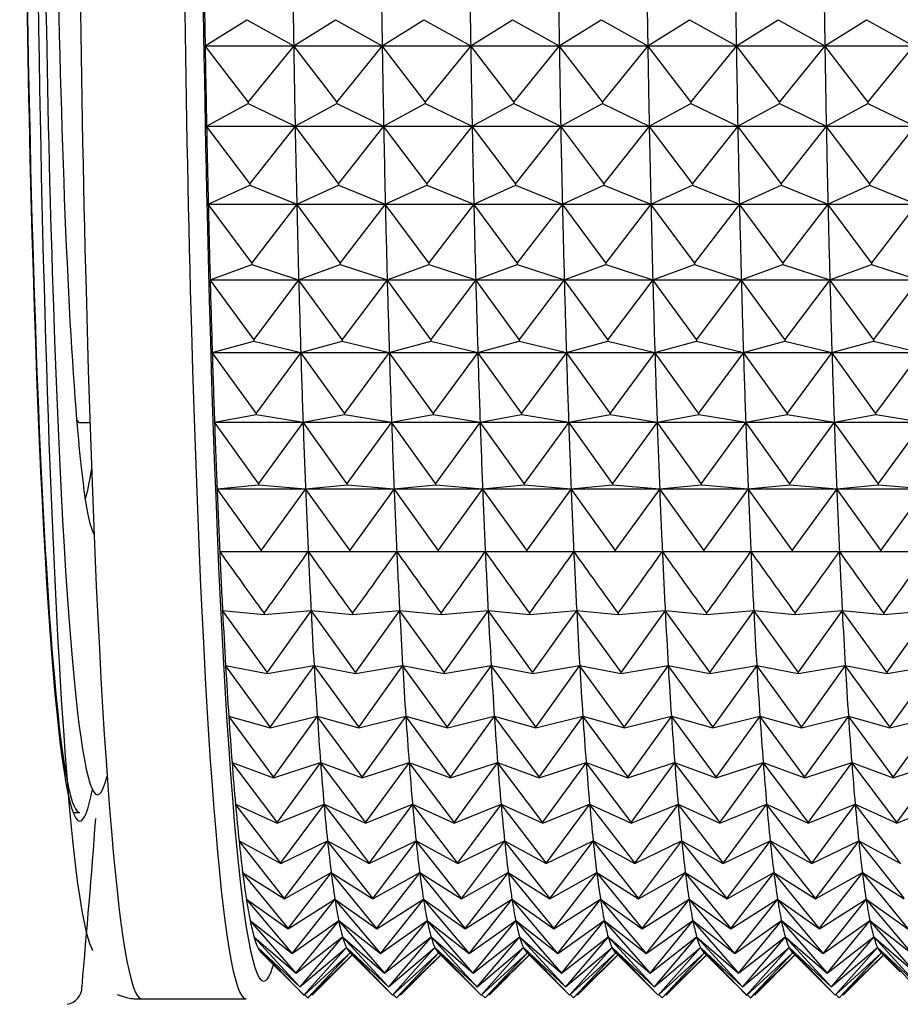
# Model space of a CAD drawing. Units: millimetres. Extents: x -21 to 1165, y -35 to 2024.
# Drawn here: x 806 to 816, y 935 to 946 of the extents above; entities that cross this region are included whole.
import ezdxf

# ---------------------------------------------------------------- set-up
doc = ezdxf.new("R2010")
doc.units = ezdxf.units.MM
for name, color, linetype in [('(2_2)\xa0407131038_', 7, 'Continuous'), ('(4_4)\xa0406507031_', 7, 'Continuous'), ('(5_5)\xa0406508031_', 7, 'Continuous'), ('(6_6)\xa0406510038_', 7, 'Continuous'), ('Default', 7, 'Continuous')]:
    doc.layers.add(name, color=color, linetype=linetype)

# ---------------------------------------------------------------- blocks, each defined once
blk = doc.blocks.new('SE1')
at = {"layer": '(2_2)\xa0407131038_', "color": 7, "linetype": 'Continuous'}
for centre, radius, start, end in [((623.945, 950.825), 183.359, 355.03806, 355.63326), ((806.417, 934.965), 0.199, 278.9861, 0.1267)]:
    blk.add_arc(centre, radius, start, end, dxfattribs=at)
for start_param, end_param in [(2.914975, 6.283185), (0, 0.226617)]:
    blk.add_ellipse((806.591, 950.834), major_axis=(0, -14), ratio=0.045363, start_param=start_param, end_param=end_param, dxfattribs=at)
at = {"layer": '(4_4)\xa0406507031_', "color": 7, "linetype": 'Continuous'}
blk.add_line((806.591, 941.334), (806.706, 941.334), dxfattribs=at)
for major_axis, start_param, end_param in [((0, 9.5), 3.057944, 3.141593), ((0, 10.45), 3.271897, 3.429129)]:
    blk.add_ellipse((806.591, 950.834), major_axis=major_axis, ratio=0.045363, start_param=start_param, end_param=end_param, dxfattribs=at)
at = {"layer": '(5_5)\xa0406508031_', "color": 7, "linetype": 'Continuous'}
blk.add_line((806.515, 936.934), (806.591, 936.934), dxfattribs=at)
for centre, major_axis, start_param, end_param in [((806.791, 950.834), (0, 13.7), 0, 3.317406), ((806.791, 950.834), (0, -10.8), 3.21853, 6.206248), ((806.591, 950.834), (0, -13.9), 4.712389, 6.283185)]:
    blk.add_ellipse(centre, major_axis=major_axis, ratio=0.045363, start_param=start_param, end_param=end_param, dxfattribs=at)
at = {"layer": '(6_6)\xa0406510038_', "color": 7, "linetype": 'Continuous'}
for p, q in [((808.006, 945.586), (808.477, 945.882)), ((808.477, 945.882), (809.005, 945.586)), ((809.005, 945.586), (809.476, 945.882)), ((809.476, 945.882), (810.004, 945.586)), ((810.004, 945.586), (810.475, 945.882)), ((810.475, 945.882), (811.003, 945.586)), ((811.003, 945.586), (811.474, 945.882)), ((811.474, 945.882), (812.002, 945.586)), ((812.002, 945.586), (812.473, 945.882)), ((812.473, 945.882), (813.001, 945.586)), ((813.001, 945.586), (813.472, 945.882)), ((813.472, 945.882), (814, 945.586)), ((814, 945.586), (814.471, 945.882)), ((814.471, 945.882), (814.999, 945.586)), ((814.999, 945.586), (815.47, 945.882)), ((815.47, 945.882), (815.998, 945.586)), ((808.492, 944.955), (808.006, 945.586)), ((808.006, 945.586), (809.005, 945.586)), ((809.005, 945.586), (808.492, 944.955)), ((809.491, 944.955), (809.005, 945.586)), ((809.005, 945.586), (810.004, 945.586)), ((810.004, 945.586), (809.491, 944.955)), ((810.49, 944.955), (810.004, 945.586)), ((810.004, 945.586), (811.003, 945.586)), ((811.003, 945.586), (810.49, 944.955)), ((811.489, 944.955), (811.003, 945.586)), ((811.003, 945.586), (812.002, 945.586)), ((812.002, 945.586), (811.489, 944.955)), ((812.488, 944.955), (812.002, 945.586)), ((812.002, 945.586), (813.001, 945.586)), ((813.001, 945.586), (812.488, 944.955)), ((813.487, 944.955), (813.001, 945.586)), ((813.001, 945.586), (814, 945.586)), ((814, 945.586), (813.487, 944.955)), ((814.486, 944.955), (814, 945.586)), ((814, 945.586), (814.999, 945.586)), ((814.999, 945.586), (814.486, 944.955)), ((815.485, 944.955), (814.999, 945.586)), ((814.999, 945.586), (815.998, 945.586)), ((815.998, 945.586), (815.485, 944.955)), ((808.022, 944.681), (808.492, 944.937)), ((808.492, 944.955), (808.492, 944.937)), ((808.492, 944.937), (809.021, 944.681)), ((809.021, 944.681), (809.491, 944.937)), ((809.491, 944.955), (809.491, 944.937)), ((809.491, 944.937), (810.02, 944.681)), ((810.02, 944.681), (810.49, 944.937)), ((810.49, 944.955), (810.49, 944.937)), ((810.49, 944.937), (811.019, 944.681)), ((811.019, 944.681), (811.489, 944.937)), ((811.489, 944.955), (811.489, 944.937)), ((811.489, 944.937), (812.018, 944.681)), ((812.018, 944.681), (812.488, 944.937)), ((812.488, 944.955), (812.488, 944.937)), ((812.488, 944.937), (813.017, 944.681)), ((813.017, 944.681), (813.487, 944.937)), ((813.487, 944.955), (813.487, 944.937)), ((813.487, 944.937), (814.016, 944.681)), ((814.016, 944.681), (814.486, 944.937)), ((814.486, 944.955), (814.486, 944.937)), ((814.486, 944.937), (815.015, 944.681)), ((815.015, 944.681), (815.485, 944.937)), ((815.485, 944.955), (815.485, 944.937)), ((815.485, 944.937), (816.014, 944.681)), ((808.51, 944.033), (808.022, 944.681)), ((808.022, 944.681), (809.021, 944.681)), ((809.021, 944.681), (808.51, 944.033)), ((809.509, 944.033), (809.021, 944.681)), ((809.021, 944.681), (810.02, 944.681)), ((810.02, 944.681), (809.509, 944.033)), ((810.508, 944.033), (810.02, 944.681)), ((810.02, 944.681), (811.019, 944.681)), ((811.019, 944.681), (810.508, 944.033)), ((811.507, 944.033), (811.019, 944.681)), ((811.019, 944.681), (812.018, 944.681)), ((812.018, 944.681), (811.507, 944.033)), ((812.506, 944.033), (812.018, 944.681)), ((812.018, 944.681), (813.017, 944.681)), ((813.017, 944.681), (812.506, 944.033)), ((813.505, 944.033), (813.017, 944.681)), ((813.017, 944.681), (814.016, 944.681)), ((814.016, 944.681), (813.505, 944.033)), ((814.504, 944.033), (814.016, 944.681)), ((814.016, 944.681), (815.015, 944.681)), ((815.015, 944.681), (814.504, 944.033)), ((815.503, 944.033), (815.015, 944.681)), ((815.015, 944.681), (816.014, 944.681)), ((816.014, 944.681), (815.503, 944.033)), ((808.51, 944.033), (808.51, 944.015)), ((809.509, 944.033), (809.509, 944.015)), ((810.508, 944.033), (810.508, 944.015)), ((811.507, 944.033), (811.507, 944.015)), ((812.506, 944.033), (812.506, 944.015)), ((813.505, 944.033), (813.505, 944.015)), ((814.504, 944.033), (814.504, 944.015)), ((815.503, 944.033), (815.503, 944.015)), ((808.041, 943.8), (808.51, 944.015)), ((808.51, 944.015), (809.04, 943.8)), ((809.04, 943.8), (809.509, 944.015)), ((809.509, 944.015), (810.039, 943.8)), ((810.039, 943.8), (810.508, 944.015)), ((810.508, 944.015), (811.038, 943.8)), ((811.038, 943.8), (811.507, 944.015)), ((811.507, 944.015), (812.037, 943.8)), ((812.037, 943.8), (812.506, 944.015)), ((812.506, 944.015), (813.036, 943.8)), ((813.036, 943.8), (813.505, 944.015)), ((813.505, 944.015), (814.035, 943.8)), ((814.035, 943.8), (814.504, 944.015)), ((814.504, 944.015), (815.034, 943.8)), ((815.034, 943.8), (815.503, 944.015)), ((815.503, 944.015), (816.033, 943.8)), ((808.531, 943.138), (808.041, 943.8)), ((808.041, 943.8), (809.04, 943.8)), ((809.04, 943.8), (808.531, 943.138)), ((809.53, 943.138), (809.04, 943.8)), ((809.04, 943.8), (810.039, 943.8)), ((810.039, 943.8), (809.53, 943.138)), ((810.529, 943.138), (810.039, 943.8)), ((810.039, 943.8), (811.038, 943.8)), ((811.038, 943.8), (810.529, 943.138)), ((811.528, 943.138), (811.038, 943.8)), ((811.038, 943.8), (812.037, 943.8)), ((812.037, 943.8), (811.528, 943.138)), ((812.527, 943.138), (812.037, 943.8)), ((812.037, 943.8), (813.036, 943.8)), ((813.036, 943.8), (812.527, 943.138)), ((813.526, 943.138), (813.036, 943.8)), ((813.036, 943.8), (814.035, 943.8)), ((814.035, 943.8), (813.526, 943.138)), ((814.525, 943.138), (814.035, 943.8)), ((814.035, 943.8), (815.034, 943.8)), ((815.034, 943.8), (814.525, 943.138)), ((815.524, 943.138), (815.034, 943.8)), ((815.034, 943.8), (816.033, 943.8)), ((816.033, 943.8), (815.524, 943.138)), ((808.531, 943.138), (808.531, 943.12)), ((809.53, 943.138), (809.53, 943.12)), ((810.529, 943.138), (810.529, 943.12)), ((811.528, 943.138), (811.528, 943.12)), ((812.527, 943.138), (812.527, 943.12)), ((813.526, 943.138), (813.526, 943.12)), ((814.525, 943.138), (814.525, 943.12)), ((815.524, 943.138), (815.524, 943.12)), ((808.062, 942.947), (808.531, 943.12)), ((808.531, 943.12), (809.061, 942.947)), ((809.061, 942.947), (809.53, 943.12)), ((809.53, 943.12), (810.06, 942.947)), ((810.06, 942.947), (810.529, 943.12)), ((810.529, 943.12), (811.059, 942.947)), ((811.059, 942.947), (811.528, 943.12)), ((811.528, 943.12), (812.058, 942.947)), ((812.058, 942.947), (812.527, 943.12)), ((812.527, 943.12), (813.057, 942.947)), ((813.057, 942.947), (813.526, 943.12)), ((813.526, 943.12), (814.056, 942.947)), ((814.056, 942.947), (814.525, 943.12)), ((814.525, 943.12), (815.055, 942.947)), ((815.055, 942.947), (815.524, 943.12)), ((815.524, 943.12), (816.054, 942.947)), ((808.554, 942.272), (808.062, 942.947)), ((808.062, 942.947), (809.061, 942.947)), ((809.061, 942.947), (808.554, 942.272)), ((809.553, 942.272), (809.061, 942.947)), ((809.061, 942.947), (810.06, 942.947)), ((810.06, 942.947), (809.553, 942.272)), ((810.552, 942.272), (810.06, 942.947)), ((810.06, 942.947), (811.059, 942.947)), ((811.059, 942.947), (810.552, 942.272)), ((811.551, 942.272), (811.059, 942.947)), ((811.059, 942.947), (812.058, 942.947)), ((812.058, 942.947), (811.551, 942.272)), ((812.55, 942.272), (812.058, 942.947)), ((812.058, 942.947), (813.057, 942.947)), ((813.057, 942.947), (812.55, 942.272)), ((813.549, 942.272), (813.057, 942.947)), ((813.057, 942.947), (814.056, 942.947)), ((814.056, 942.947), (813.549, 942.272)), ((814.548, 942.272), (814.056, 942.947)), ((814.056, 942.947), (815.055, 942.947)), ((815.055, 942.947), (814.548, 942.272)), ((815.547, 942.272), (815.055, 942.947)), ((815.055, 942.947), (816.054, 942.947)), ((816.054, 942.947), (815.547, 942.272)), ((808.086, 942.125), (808.554, 942.255)), ((808.554, 942.272), (808.554, 942.255)), ((808.554, 942.255), (809.085, 942.125)), ((809.085, 942.125), (809.553, 942.255)), ((809.553, 942.272), (809.553, 942.255)), ((809.553, 942.255), (810.084, 942.125)), ((810.084, 942.125), (810.552, 942.255)), ((810.552, 942.272), (810.552, 942.255)), ((810.552, 942.255), (811.083, 942.125)), ((811.083, 942.125), (811.551, 942.255)), ((811.551, 942.272), (811.551, 942.255)), ((811.551, 942.255), (812.082, 942.125)), ((812.082, 942.125), (812.55, 942.255)), ((812.55, 942.272), (812.55, 942.255)), ((812.55, 942.255), (813.081, 942.125)), ((813.081, 942.125), (813.549, 942.255)), ((813.549, 942.272), (813.549, 942.255)), ((813.549, 942.255), (814.08, 942.125)), ((814.08, 942.125), (814.548, 942.255)), ((814.548, 942.272), (814.548, 942.255)), ((814.548, 942.255), (815.079, 942.125)), ((815.079, 942.125), (815.547, 942.255)), ((815.547, 942.272), (815.547, 942.255)), ((815.547, 942.255), (816.078, 942.125)), ((808.58, 941.441), (808.086, 942.125)), ((808.086, 942.125), (809.085, 942.125)), ((809.085, 942.125), (808.58, 941.441)), ((809.578, 941.441), (809.085, 942.125)), ((809.085, 942.125), (810.084, 942.125)), ((810.084, 942.125), (809.578, 941.441)), ((810.577, 941.441), (810.084, 942.125)), ((810.084, 942.125), (811.083, 942.125)), ((811.083, 942.125), (810.577, 941.441)), ((811.576, 941.441), (811.083, 942.125)), ((811.083, 942.125), (812.082, 942.125)), ((812.082, 942.125), (811.576, 941.441)), ((812.575, 941.441), (812.082, 942.125)), ((812.082, 942.125), (813.081, 942.125)), ((813.081, 942.125), (812.575, 941.441)), ((813.574, 941.441), (813.081, 942.125)), ((813.081, 942.125), (814.08, 942.125)), ((814.08, 942.125), (813.574, 941.441)), ((814.573, 941.441), (814.08, 942.125)), ((814.08, 942.125), (815.079, 942.125)), ((815.079, 942.125), (814.573, 941.441)), ((815.572, 941.441), (815.079, 942.125)), ((815.079, 942.125), (816.078, 942.125)), ((816.078, 942.125), (815.572, 941.441)), ((808.112, 941.338), (808.58, 941.425)), ((808.58, 941.441), (808.58, 941.425)), ((808.58, 941.425), (809.111, 941.338)), ((809.111, 941.338), (809.579, 941.425)), ((809.578, 941.441), (809.579, 941.425)), ((809.579, 941.425), (810.11, 941.338)), ((810.11, 941.338), (810.578, 941.425)), ((810.577, 941.441), (810.578, 941.425)), ((810.578, 941.425), (811.109, 941.338)), ((811.109, 941.338), (811.577, 941.425)), ((811.576, 941.441), (811.577, 941.425)), ((811.577, 941.425), (812.108, 941.338)), ((812.108, 941.338), (812.576, 941.425)), ((812.575, 941.441), (812.576, 941.425)), ((812.576, 941.425), (813.107, 941.338)), ((813.107, 941.338), (813.575, 941.425)), ((813.574, 941.441), (813.575, 941.425)), ((813.575, 941.425), (814.106, 941.338)), ((814.106, 941.338), (814.574, 941.425)), ((814.573, 941.441), (814.574, 941.425)), ((814.574, 941.425), (815.105, 941.338)), ((815.105, 941.338), (815.573, 941.425)), ((815.572, 941.441), (815.573, 941.425)), ((815.573, 941.425), (816.104, 941.338)), ((808.607, 940.647), (808.112, 941.338)), ((808.112, 941.338), (809.111, 941.338)), ((809.111, 941.338), (808.607, 940.647)), ((809.606, 940.647), (809.111, 941.338)), ((809.111, 941.338), (810.11, 941.338)), ((810.11, 941.338), (809.606, 940.647)), ((810.605, 940.647), (810.11, 941.338)), ((810.11, 941.338), (811.109, 941.338)), ((811.109, 941.338), (810.605, 940.647)), ((811.604, 940.647), (811.109, 941.338)), ((811.109, 941.338), (812.108, 941.338)), ((812.108, 941.338), (811.604, 940.647)), ((812.603, 940.647), (812.108, 941.338)), ((812.108, 941.338), (813.107, 941.338)), ((813.107, 941.338), (812.603, 940.647)), ((813.602, 940.647), (813.107, 941.338)), ((813.107, 941.338), (814.106, 941.338)), ((814.106, 941.338), (813.602, 940.647)), ((814.601, 940.647), (814.106, 941.338)), ((814.106, 941.338), (815.105, 941.338)), ((815.105, 941.338), (814.601, 940.647)), ((815.6, 940.647), (815.105, 941.338)), ((815.105, 941.338), (816.104, 941.338)), ((816.104, 941.338), (815.6, 940.647)), ((808.14, 940.588), (808.608, 940.631)), ((808.638, 939.893), (808.14, 940.588)), ((808.14, 940.588), (809.139, 940.588)), ((808.607, 940.647), (808.608, 940.631)), ((808.608, 940.631), (809.139, 940.588)), ((809.139, 940.588), (808.638, 939.893)), ((809.139, 940.588), (809.607, 940.631)), ((809.637, 939.893), (809.139, 940.588)), ((809.139, 940.588), (810.138, 940.588)), ((809.606, 940.647), (809.607, 940.631)), ((809.607, 940.631), (810.138, 940.588)), ((810.138, 940.588), (809.637, 939.893)), ((810.138, 940.588), (810.606, 940.631)), ((810.636, 939.893), (810.138, 940.588)), ((810.138, 940.588), (811.137, 940.588)), ((810.605, 940.647), (810.606, 940.631)), ((810.606, 940.631), (811.137, 940.588)), ((811.137, 940.588), (810.636, 939.893)), ((811.137, 940.588), (811.605, 940.631)), ((811.634, 939.893), (811.137, 940.588)), ((811.137, 940.588), (812.136, 940.588)), ((811.604, 940.647), (811.605, 940.631)), ((811.605, 940.631), (812.136, 940.588)), ((812.136, 940.588), (811.634, 939.893)), ((812.136, 940.588), (812.604, 940.631)), ((812.633, 939.893), (812.136, 940.588)), ((812.136, 940.588), (813.135, 940.588)), ((812.603, 940.647), (812.604, 940.631)), ((812.604, 940.631), (813.135, 940.588)), ((813.135, 940.588), (812.633, 939.893)), ((813.135, 940.588), (813.603, 940.631)), ((813.632, 939.893), (813.135, 940.588)), ((813.135, 940.588), (814.134, 940.588)), ((813.602, 940.647), (813.603, 940.631)), ((813.603, 940.631), (814.134, 940.588)), ((814.134, 940.588), (813.632, 939.893)), ((814.134, 940.588), (814.602, 940.631)), ((814.631, 939.893), (814.134, 940.588)), ((814.134, 940.588), (815.133, 940.588)), ((814.601, 940.647), (814.602, 940.631)), ((814.602, 940.631), (815.133, 940.588)), ((815.133, 940.588), (814.631, 939.893)), ((815.133, 940.588), (815.601, 940.631)), ((815.63, 939.893), (815.133, 940.588)), ((815.133, 940.588), (816.132, 940.588)), ((815.6, 940.647), (815.601, 940.631)), ((815.601, 940.631), (816.132, 940.588)), ((816.132, 940.588), (815.63, 939.893)), ((808.17, 939.878), (808.638, 939.878)), ((808.638, 939.893), (808.638, 939.878)), ((808.638, 939.878), (809.169, 939.878)), ((809.169, 939.878), (809.637, 939.878)), ((809.637, 939.893), (809.637, 939.878)), ((809.637, 939.878), (810.168, 939.878)), ((810.168, 939.878), (810.636, 939.878)), ((810.636, 939.893), (810.636, 939.878)), ((810.636, 939.878), (811.167, 939.878)), ((811.167, 939.878), (811.635, 939.878)), ((811.634, 939.893), (811.635, 939.878)), ((811.635, 939.878), (812.166, 939.878)), ((812.166, 939.878), (812.634, 939.878)), ((812.633, 939.893), (812.634, 939.878)), ((812.634, 939.878), (813.165, 939.878)), ((813.165, 939.878), (813.633, 939.878)), ((813.632, 939.893), (813.633, 939.878)), ((813.633, 939.878), (814.164, 939.878)), ((814.164, 939.878), (814.632, 939.878)), ((814.631, 939.893), (814.632, 939.878)), ((814.632, 939.878), (815.163, 939.878)), ((815.163, 939.878), (815.631, 939.878)), ((815.63, 939.893), (815.631, 939.878)), ((815.631, 939.878), (816.162, 939.878)), ((808.202, 939.212), (808.67, 939.168)), ((808.704, 938.517), (808.202, 939.212)), ((808.67, 939.168), (809.201, 939.212)), ((808.67, 939.182), (808.67, 939.168)), ((809.201, 939.212), (808.704, 938.517)), ((809.201, 939.212), (809.669, 939.168)), ((809.703, 938.517), (809.201, 939.212)), ((809.669, 939.168), (810.2, 939.212)), ((809.669, 939.182), (809.669, 939.168)), ((810.2, 939.212), (809.703, 938.517)), ((810.2, 939.212), (810.668, 939.168)), ((810.702, 938.517), (810.2, 939.212)), ((810.668, 939.168), (811.199, 939.212)), ((810.668, 939.182), (810.668, 939.168)), ((811.199, 939.212), (810.702, 938.517)), ((811.199, 939.212), (811.667, 939.168)), ((811.701, 938.517), (811.199, 939.212)), ((811.667, 939.168), (812.198, 939.212)), ((811.667, 939.182), (811.667, 939.168)), ((812.198, 939.212), (811.701, 938.517)), ((812.198, 939.212), (812.666, 939.168)), ((812.7, 938.517), (812.198, 939.212)), ((812.666, 939.168), (813.197, 939.212)), ((812.666, 939.182), (812.666, 939.168)), ((813.197, 939.212), (812.7, 938.517)), ((813.197, 939.212), (813.665, 939.168)), ((813.699, 938.517), (813.197, 939.212)), ((813.665, 939.168), (814.196, 939.212)), ((813.665, 939.182), (813.665, 939.168)), ((814.196, 939.212), (813.699, 938.517)), ((814.196, 939.212), (814.664, 939.168)), ((814.698, 938.517), (814.196, 939.212)), ((814.664, 939.168), (815.195, 939.212)), ((814.664, 939.182), (814.664, 939.168)), ((815.195, 939.212), (814.698, 938.517)), ((815.195, 939.212), (815.663, 939.168)), ((815.697, 938.517), (815.195, 939.212)), ((815.663, 939.168), (816.194, 939.212)), ((815.663, 939.182), (815.663, 939.168)), ((816.194, 939.212), (815.697, 938.517)), ((808.236, 938.591), (808.705, 938.504)), ((808.74, 937.9), (808.236, 938.591)), ((808.705, 938.504), (809.235, 938.591)), ((809.235, 938.591), (808.74, 937.9)), ((809.235, 938.591), (809.704, 938.504)), ((809.739, 937.9), (809.235, 938.591)), ((809.704, 938.504), (810.234, 938.591)), ((810.234, 938.591), (809.739, 937.9)), ((810.234, 938.591), (810.703, 938.504)), ((810.738, 937.9), (810.234, 938.591)), ((810.703, 938.504), (811.233, 938.591)), ((811.233, 938.591), (810.738, 937.9)), ((811.233, 938.591), (811.702, 938.504)), ((811.737, 937.9), (811.233, 938.591)), ((811.702, 938.504), (812.232, 938.591)), ((812.232, 938.591), (811.737, 937.9)), ((812.232, 938.591), (812.701, 938.504)), ((812.736, 937.9), (812.232, 938.591)), ((812.701, 938.504), (813.231, 938.591)), ((813.231, 938.591), (812.736, 937.9)), ((813.231, 938.591), (813.699, 938.504)), ((813.735, 937.9), (813.231, 938.591)), ((813.699, 938.504), (814.23, 938.591)), ((814.23, 938.591), (813.735, 937.9)), ((814.23, 938.591), (814.698, 938.504)), ((814.734, 937.9), (814.23, 938.591)), ((814.698, 938.504), (815.229, 938.591)), ((815.229, 938.591), (814.734, 937.9)), ((815.229, 938.591), (815.697, 938.504)), ((815.733, 937.9), (815.229, 938.591)), ((815.697, 938.504), (816.228, 938.591)), ((816.228, 938.591), (815.733, 937.9)), ((808.704, 938.517), (808.705, 938.504)), ((809.703, 938.517), (809.704, 938.504)), ((810.702, 938.517), (810.703, 938.504)), ((811.701, 938.517), (811.702, 938.504)), ((812.7, 938.517), (812.701, 938.504)), ((813.699, 938.517), (813.699, 938.504)), ((814.698, 938.517), (814.698, 938.504)), ((815.697, 938.517), (815.697, 938.504)), ((808.272, 938.019), (808.741, 937.889)), ((808.778, 937.335), (808.272, 938.019)), ((808.741, 937.889), (809.271, 938.019)), ((809.271, 938.019), (808.778, 937.335)), ((809.271, 938.019), (809.74, 937.889)), ((809.777, 937.335), (809.271, 938.019)), ((809.74, 937.889), (810.27, 938.019)), ((810.27, 938.019), (809.777, 937.335)), ((810.27, 938.019), (810.739, 937.889)), ((810.776, 937.335), (810.27, 938.019)), ((810.739, 937.889), (811.269, 938.019)), ((811.269, 938.019), (810.776, 937.335)), ((811.269, 938.019), (811.738, 937.889)), ((811.775, 937.335), (811.269, 938.019)), ((811.738, 937.889), (812.268, 938.019)), ((812.268, 938.019), (811.775, 937.335)), ((812.268, 938.019), (812.737, 937.889)), ((812.774, 937.335), (812.268, 938.019)), ((812.737, 937.889), (813.267, 938.019)), ((813.267, 938.019), (812.774, 937.335)), ((813.267, 938.019), (813.736, 937.889)), ((813.772, 937.335), (813.267, 938.019)), ((813.736, 937.889), (814.266, 938.019)), ((814.266, 938.019), (813.772, 937.335)), ((814.266, 938.019), (814.734, 937.889)), ((814.771, 937.335), (814.266, 938.019)), ((814.734, 937.889), (815.265, 938.019)), ((815.265, 938.019), (814.771, 937.335)), ((815.265, 938.019), (815.733, 937.889)), ((815.77, 937.335), (815.265, 938.019)), ((815.733, 937.889), (816.264, 938.019)), ((816.264, 938.019), (815.77, 937.335)), ((808.74, 937.9), (808.741, 937.889)), ((809.739, 937.9), (809.74, 937.889)), ((810.738, 937.9), (810.739, 937.889)), ((811.737, 937.9), (811.738, 937.889)), ((812.736, 937.9), (812.737, 937.889)), ((813.735, 937.9), (813.736, 937.889)), ((814.734, 937.9), (814.734, 937.889)), ((815.733, 937.9), (815.733, 937.889)), ((808.309, 937.498), (808.778, 937.324)), ((808.817, 936.823), (808.309, 937.498)), ((808.778, 937.324), (809.308, 937.498)), ((809.308, 937.498), (808.817, 936.823)), ((809.308, 937.498), (809.777, 937.324)), ((809.816, 936.823), (809.308, 937.498)), ((809.777, 937.324), (810.307, 937.498)), ((810.307, 937.498), (809.816, 936.823)), ((810.307, 937.498), (810.776, 937.324)), ((810.815, 936.823), (810.307, 937.498)), ((810.776, 937.324), (811.306, 937.498)), ((811.306, 937.498), (810.815, 936.823)), ((811.306, 937.498), (811.775, 937.324)), ((811.814, 936.823), (811.306, 937.498)), ((811.775, 937.324), (812.305, 937.498)), ((812.305, 937.498), (811.814, 936.823)), ((812.305, 937.498), (812.774, 937.324)), ((812.813, 936.823), (812.305, 937.498)), ((812.774, 937.324), (813.304, 937.498)), ((813.304, 937.498), (812.813, 936.823)), ((813.304, 937.498), (813.773, 937.324)), ((813.812, 936.823), (813.304, 937.498)), ((813.773, 937.324), (814.303, 937.498)), ((814.303, 937.498), (813.812, 936.823)), ((814.303, 937.498), (814.772, 937.324)), ((814.811, 936.823), (814.303, 937.498)), ((814.772, 937.324), (815.302, 937.498)), ((815.302, 937.498), (814.811, 936.823)), ((815.302, 937.498), (815.771, 937.324)), ((815.81, 936.823), (815.302, 937.498)), ((815.771, 937.324), (816.301, 937.498)), ((816.301, 937.498), (815.81, 936.823)), ((808.778, 937.335), (808.778, 937.324)), ((809.777, 937.335), (809.777, 937.324)), ((810.776, 937.335), (810.776, 937.324)), ((811.775, 937.335), (811.775, 937.324)), ((812.774, 937.335), (812.774, 937.324)), ((813.772, 937.335), (813.773, 937.324)), ((814.771, 937.335), (814.772, 937.324)), ((815.77, 937.335), (815.771, 937.324)), ((808.348, 937.029), (808.818, 936.813)), ((808.857, 936.366), (808.348, 937.029)), ((808.818, 936.813), (809.347, 937.029)), ((809.347, 937.029), (808.857, 936.366)), ((809.347, 937.029), (809.817, 936.813)), ((809.856, 936.366), (809.347, 937.029)), ((809.817, 936.813), (810.346, 937.029)), ((810.346, 937.029), (809.856, 936.366)), ((810.346, 937.029), (810.816, 936.813)), ((810.855, 936.366), (810.346, 937.029)), ((810.816, 936.813), (811.345, 937.029)), ((811.345, 937.029), (810.855, 936.366)), ((811.345, 937.029), (811.815, 936.813)), ((811.854, 936.366), (811.345, 937.029)), ((811.815, 936.813), (812.344, 937.029)), ((812.344, 937.029), (811.854, 936.366)), ((812.344, 937.029), (812.814, 936.813)), ((812.853, 936.366), (812.344, 937.029)), ((812.814, 936.813), (813.343, 937.029)), ((813.343, 937.029), (812.853, 936.366)), ((813.343, 937.029), (813.812, 936.813)), ((813.852, 936.366), (813.343, 937.029)), ((813.812, 936.813), (814.342, 937.029)), ((814.342, 937.029), (813.852, 936.366)), ((814.342, 937.029), (814.811, 936.813)), ((814.851, 936.366), (814.342, 937.029)), ((814.811, 936.813), (815.341, 937.029)), ((815.341, 937.029), (814.851, 936.366)), ((815.341, 937.029), (815.81, 936.813)), ((815.85, 936.366), (815.341, 937.029)), ((815.81, 936.813), (816.34, 937.029)), ((808.817, 936.823), (808.818, 936.813)), ((809.816, 936.823), (809.817, 936.813)), ((810.815, 936.823), (810.816, 936.813)), ((811.814, 936.823), (811.815, 936.813)), ((812.813, 936.823), (812.814, 936.813)), ((813.812, 936.823), (813.812, 936.813)), ((814.811, 936.823), (814.811, 936.813)), ((815.81, 936.823), (815.81, 936.813)), ((808.388, 936.614), (808.858, 936.358)), ((808.899, 935.967), (808.388, 936.614)), ((808.858, 936.358), (809.387, 936.614)), ((809.387, 936.614), (808.899, 935.967)), ((809.387, 936.614), (809.857, 936.358)), ((809.898, 935.967), (809.387, 936.614)), ((809.857, 936.358), (810.386, 936.614)), ((810.386, 936.614), (809.898, 935.967)), ((810.386, 936.614), (810.856, 936.358)), ((810.897, 935.967), (810.386, 936.614)), ((810.856, 936.358), (811.385, 936.614)), ((811.385, 936.614), (810.897, 935.967)), ((811.385, 936.614), (811.855, 936.358)), ((811.896, 935.967), (811.385, 936.614)), ((811.855, 936.358), (812.384, 936.614)), ((812.384, 936.614), (811.896, 935.967)), ((812.384, 936.614), (812.854, 936.358)), ((812.895, 935.967), (812.384, 936.614)), ((812.854, 936.358), (813.383, 936.614)), ((813.383, 936.614), (812.895, 935.967)), ((813.383, 936.614), (813.853, 936.358)), ((813.894, 935.967), (813.383, 936.614)), ((813.853, 936.358), (814.382, 936.614)), ((814.382, 936.614), (813.894, 935.967)), ((814.382, 936.614), (814.852, 936.358)), ((814.893, 935.967), (814.382, 936.614)), ((814.852, 936.358), (815.381, 936.614)), ((815.381, 936.614), (814.893, 935.967)), ((815.381, 936.614), (815.851, 936.358)), ((815.892, 935.967), (815.381, 936.614)), ((808.857, 936.366), (808.858, 936.358)), ((809.856, 936.366), (809.857, 936.358)), ((810.855, 936.366), (810.856, 936.358)), ((811.854, 936.366), (811.855, 936.358)), ((812.853, 936.366), (812.854, 936.358)), ((813.852, 936.366), (813.853, 936.358)), ((814.851, 936.366), (814.852, 936.358)), ((808.429, 936.256), (808.9, 935.959)), ((808.942, 935.626), (808.429, 936.256)), ((808.9, 935.959), (809.428, 936.256)), ((809.428, 936.256), (808.942, 935.626)), ((809.428, 936.256), (809.899, 935.959)), ((809.941, 935.626), (809.428, 936.256)), ((809.899, 935.959), (810.427, 936.256)), ((810.427, 936.256), (809.941, 935.626)), ((810.427, 936.256), (810.898, 935.959)), ((810.94, 935.626), (810.427, 936.256)), ((810.898, 935.959), (811.426, 936.256)), ((811.426, 936.256), (810.94, 935.626)), ((811.426, 936.256), (811.897, 935.959)), ((811.939, 935.626), (811.426, 936.256)), ((811.897, 935.959), (812.425, 936.256)), ((812.425, 936.256), (811.939, 935.626)), ((812.425, 936.256), (812.896, 935.959)), ((812.938, 935.626), (812.425, 936.256)), ((812.896, 935.959), (813.424, 936.256)), ((813.424, 936.256), (812.938, 935.626)), ((813.424, 936.256), (813.895, 935.959)), ((813.937, 935.626), (813.424, 936.256)), ((813.895, 935.959), (814.423, 936.256)), ((814.423, 936.256), (813.937, 935.626)), ((814.423, 936.256), (814.894, 935.959)), ((814.936, 935.626), (814.423, 936.256)), ((814.894, 935.959), (815.422, 936.256)), ((815.422, 936.256), (814.936, 935.626)), ((815.422, 936.256), (815.893, 935.959)), ((815.935, 935.626), (815.422, 936.256)), ((808.471, 935.955), (808.943, 935.62)), ((808.986, 935.345), (808.471, 935.955)), ((808.899, 935.967), (808.9, 935.959)), ((808.943, 935.62), (809.47, 935.955)), ((809.47, 935.955), (808.986, 935.345)), ((809.47, 935.955), (809.942, 935.62)), ((809.985, 935.345), (809.47, 935.955)), ((809.898, 935.967), (809.899, 935.959)), ((809.942, 935.62), (810.469, 935.955)), ((810.469, 935.955), (809.985, 935.345)), ((810.469, 935.955), (810.941, 935.62)), ((810.984, 935.345), (810.469, 935.955)), ((810.897, 935.967), (810.898, 935.959)), ((810.941, 935.62), (811.468, 935.955)), ((811.468, 935.955), (810.984, 935.345)), ((811.468, 935.955), (811.94, 935.62)), ((811.983, 935.345), (811.468, 935.955)), ((811.896, 935.967), (811.897, 935.959)), ((811.94, 935.62), (812.467, 935.955)), ((812.467, 935.955), (811.983, 935.345)), ((812.467, 935.955), (812.939, 935.62)), ((812.982, 935.345), (812.467, 935.955)), ((812.895, 935.967), (812.896, 935.959)), ((812.939, 935.62), (813.466, 935.955)), ((813.466, 935.955), (812.982, 935.345)), ((813.466, 935.955), (813.938, 935.62)), ((813.981, 935.345), (813.466, 935.955)), ((813.894, 935.967), (813.895, 935.959)), ((813.938, 935.62), (814.465, 935.955)), ((814.465, 935.955), (813.981, 935.345)), ((814.465, 935.955), (814.937, 935.62)), ((814.98, 935.345), (814.465, 935.955)), ((814.893, 935.967), (814.894, 935.959)), ((814.937, 935.62), (815.464, 935.955)), ((815.464, 935.955), (814.98, 935.345)), ((815.464, 935.955), (815.936, 935.62)), ((815.979, 935.345), (815.464, 935.955)), ((808.514, 935.713), (808.987, 935.34)), ((809.03, 935.125), (808.514, 935.713)), ((808.987, 935.34), (809.513, 935.713)), ((809.513, 935.713), (809.03, 935.125)), ((809.513, 935.713), (809.986, 935.34)), ((810.029, 935.125), (809.513, 935.713)), ((809.986, 935.34), (810.512, 935.713)), ((810.512, 935.713), (810.029, 935.125)), ((810.512, 935.713), (810.985, 935.34)), ((811.028, 935.125), (810.512, 935.713)), ((810.985, 935.34), (811.511, 935.713)), ((811.511, 935.713), (811.028, 935.125)), ((811.511, 935.713), (811.984, 935.34)), ((812.027, 935.125), (811.511, 935.713)), ((811.984, 935.34), (812.51, 935.713)), ((812.51, 935.713), (812.027, 935.125)), ((812.51, 935.713), (812.983, 935.34)), ((813.026, 935.125), (812.51, 935.713)), ((812.983, 935.34), (813.509, 935.713)), ((813.509, 935.713), (813.026, 935.125)), ((813.509, 935.713), (813.982, 935.34)), ((814.025, 935.125), (813.509, 935.713)), ((813.982, 935.34), (814.508, 935.713)), ((814.508, 935.713), (814.025, 935.125)), ((814.508, 935.713), (814.981, 935.34)), ((815.024, 935.125), (814.508, 935.713)), ((814.981, 935.34), (815.507, 935.713)), ((815.507, 935.713), (815.024, 935.125)), ((815.507, 935.713), (815.98, 935.34)), ((816.023, 935.125), (815.507, 935.713)), ((808.942, 935.626), (808.943, 935.62)), ((809.941, 935.626), (809.942, 935.62)), ((810.94, 935.626), (810.941, 935.62)), ((811.939, 935.626), (811.94, 935.62)), ((812.938, 935.626), (812.939, 935.62)), ((813.937, 935.626), (813.938, 935.62)), ((814.936, 935.626), (814.937, 935.62)), ((808.557, 935.531), (809.031, 935.121)), ((809.075, 934.967), (808.557, 935.531)), ((809.031, 935.121), (809.556, 935.531)), ((809.556, 935.531), (809.075, 934.967)), ((809.556, 935.531), (810.03, 935.121)), ((810.074, 934.967), (809.556, 935.531)), ((810.03, 935.121), (810.555, 935.531)), ((810.555, 935.531), (810.074, 934.967)), ((810.555, 935.531), (811.029, 935.121)), ((811.073, 934.967), (810.555, 935.531)), ((811.029, 935.121), (811.554, 935.531)), ((811.554, 935.531), (811.073, 934.967)), ((811.554, 935.531), (812.028, 935.121)), ((812.072, 934.967), (811.554, 935.531)), ((812.028, 935.121), (812.553, 935.531)), ((812.553, 935.531), (812.072, 934.967)), ((812.553, 935.531), (813.027, 935.121)), ((813.071, 934.967), (812.553, 935.531)), ((813.027, 935.121), (813.552, 935.531)), ((813.552, 935.531), (813.071, 934.967)), ((813.552, 935.531), (814.026, 935.121)), ((814.07, 934.967), (813.552, 935.531)), ((814.026, 935.121), (814.551, 935.531)), ((814.551, 935.531), (814.07, 934.967)), ((814.551, 935.531), (815.025, 935.121)), ((815.069, 934.967), (814.551, 935.531)), ((815.025, 935.121), (815.55, 935.531)), ((815.55, 935.531), (815.069, 934.967)), ((815.55, 935.531), (816.024, 935.121)), ((816.068, 934.967), (815.55, 935.531)), ((808.601, 935.409), (809.076, 934.965)), ((809.121, 934.872), (808.601, 935.409)), ((808.635, 935.356), (808.857, 935.133)), ((809.076, 934.965), (809.6, 935.409)), ((809.6, 935.409), (809.121, 934.872)), ((809.122, 934.871), (809.644, 935.348)), ((809.644, 935.348), (809.166, 934.84)), ((809.6, 935.409), (810.075, 934.965)), ((810.12, 934.872), (809.6, 935.409)), ((809.634, 935.356), (809.856, 935.133)), ((810.075, 934.965), (810.599, 935.409)), ((810.599, 935.409), (810.12, 934.872)), ((810.121, 934.871), (810.643, 935.348)), ((810.643, 935.348), (810.165, 934.84)), ((810.599, 935.409), (811.074, 934.965)), ((811.119, 934.872), (810.599, 935.409)), ((810.633, 935.356), (810.855, 935.133)), ((811.074, 934.965), (811.598, 935.409)), ((811.598, 935.409), (811.119, 934.872)), ((811.12, 934.871), (811.642, 935.348)), ((811.642, 935.348), (811.164, 934.84)), ((811.598, 935.409), (812.073, 934.965)), ((812.118, 934.872), (811.598, 935.409)), ((811.632, 935.356), (811.854, 935.133)), ((812.073, 934.965), (812.597, 935.409)), ((812.597, 935.409), (812.118, 934.872)), ((812.119, 934.871), (812.641, 935.348)), ((812.641, 935.348), (812.163, 934.84)), ((812.597, 935.409), (813.072, 934.965)), ((813.117, 934.872), (812.597, 935.409)), ((812.631, 935.356), (812.853, 935.133)), ((813.072, 934.965), (813.596, 935.409)), ((813.596, 935.409), (813.117, 934.872)), ((813.118, 934.871), (813.64, 935.348)), ((813.64, 935.348), (813.162, 934.84)), ((813.596, 935.409), (814.071, 934.965)), ((814.116, 934.872), (813.596, 935.409)), ((813.63, 935.356), (813.852, 935.133)), ((814.071, 934.965), (814.595, 935.409)), ((814.595, 935.409), (814.116, 934.872)), ((814.117, 934.871), (814.639, 935.348)), ((814.639, 935.348), (814.161, 934.84)), ((814.595, 935.409), (815.07, 934.965)), ((815.115, 934.872), (814.595, 935.409)), ((814.629, 935.356), (814.851, 935.133)), ((815.07, 934.965), (815.594, 935.409)), ((815.594, 935.409), (815.115, 934.872)), ((815.115, 934.871), (815.638, 935.348)), ((815.638, 935.348), (815.16, 934.84)), ((815.594, 935.409), (816.069, 934.965)), ((816.114, 934.872), (815.594, 935.409)), ((815.628, 935.356), (815.85, 935.133)), ((808.986, 935.345), (808.987, 935.34)), ((809.167, 934.84), (809.666, 935.326)), ((809.667, 935.326), (809.212, 934.871)), ((809.476, 935.133), (809.666, 935.324)), ((809.985, 935.345), (809.986, 935.34)), ((810.166, 934.84), (810.665, 935.326)), ((810.666, 935.326), (810.211, 934.871)), ((810.475, 935.133), (810.665, 935.324)), ((810.984, 935.345), (810.985, 935.34)), ((811.165, 934.84), (811.664, 935.326)), ((811.664, 935.326), (811.21, 934.871)), ((811.474, 935.133), (811.664, 935.324)), ((811.983, 935.345), (811.984, 935.34)), ((812.164, 934.84), (812.663, 935.326)), ((812.663, 935.326), (812.209, 934.871)), ((812.473, 935.133), (812.663, 935.324)), ((812.982, 935.345), (812.983, 935.34)), ((813.163, 934.84), (813.662, 935.326)), ((813.662, 935.326), (813.208, 934.871)), ((813.472, 935.133), (813.662, 935.324)), ((813.981, 935.345), (813.982, 935.34)), ((814.162, 934.84), (814.661, 935.326)), ((814.661, 935.326), (814.207, 934.871)), ((814.471, 935.133), (814.661, 935.324)), ((814.98, 935.345), (814.981, 935.34)), ((815.161, 934.84), (815.66, 935.326)), ((815.66, 935.326), (815.206, 934.871)), ((815.47, 935.133), (815.66, 935.324)), ((808.858, 935.134), (809.122, 934.871)), ((809.03, 935.125), (809.031, 935.121)), ((809.857, 935.134), (810.121, 934.871)), ((810.029, 935.125), (810.03, 935.121)), ((810.856, 935.134), (811.12, 934.871)), ((811.028, 935.125), (811.029, 935.121)), ((811.855, 935.134), (812.119, 934.871)), ((812.027, 935.125), (812.028, 935.121)), ((812.854, 935.134), (813.118, 934.871)), ((813.026, 935.125), (813.027, 935.121)), ((813.853, 935.134), (814.117, 934.871)), ((814.025, 935.125), (814.026, 935.121)), ((814.852, 935.134), (815.115, 934.871)), ((815.024, 935.125), (815.025, 935.121)), ((809.075, 934.967), (809.076, 934.965)), ((810.074, 934.967), (810.075, 934.965)), ((811.073, 934.967), (811.074, 934.965)), ((812.072, 934.967), (812.073, 934.965)), ((813.071, 934.967), (813.072, 934.965)), ((814.07, 934.967), (814.071, 934.965)), ((815.069, 934.967), (815.07, 934.965)), ((807.012, 934.879), (807.082, 934.858)), ((807.29, 934.829), (808.467, 934.829)), ((809.121, 934.872), (809.122, 934.871)), ((809.166, 934.84), (809.128, 934.877)), ((809.166, 934.84), (809.167, 934.84)), ((810.12, 934.872), (810.121, 934.871)), ((810.165, 934.84), (810.127, 934.877)), ((810.165, 934.84), (810.166, 934.84)), ((811.119, 934.872), (811.12, 934.871)), ((811.164, 934.84), (811.126, 934.877)), ((811.164, 934.84), (811.165, 934.84)), ((812.118, 934.872), (812.119, 934.871)), ((812.163, 934.84), (812.125, 934.877)), ((812.163, 934.84), (812.164, 934.84)), ((813.117, 934.872), (813.118, 934.871)), ((813.162, 934.84), (813.124, 934.877)), ((813.162, 934.84), (813.163, 934.84)), ((814.116, 934.872), (814.117, 934.871)), ((814.161, 934.84), (814.123, 934.877)), ((814.161, 934.84), (814.162, 934.84)), ((815.115, 934.872), (815.115, 934.871)), ((815.16, 934.84), (815.122, 934.877)), ((815.16, 934.84), (815.161, 934.84))]:
    blk.add_line(p, q, dxfattribs=at)
for centre, start, end in [((857.658, 974.846), 215.24501, 216.05535), ((759.682, 974.846), 323.94465, 324.75499), ((858.657, 974.846), 215.24501, 216.05535), ((760.681, 974.846), 323.94465, 324.75499), ((859.656, 974.846), 215.24501, 216.05535), ((761.68, 974.846), 323.94465, 324.75499), ((860.654, 974.846), 215.24501, 216.05535), ((762.679, 974.846), 323.94465, 324.75499), ((861.653, 974.846), 215.24501, 216.05535), ((763.678, 974.846), 323.94465, 324.75499), ((862.652, 974.846), 215.24501, 216.05535), ((764.677, 974.846), 323.94465, 324.75499), ((863.651, 974.846), 215.24501, 216.05535), ((765.676, 974.846), 323.94465, 324.75499), ((864.65, 974.846), 215.24501, 216.05535), ((766.675, 974.846), 323.94465, 324.75499)]:
    blk.add_arc(centre, 60.595, start, end, dxfattribs=at)
for centre, major_axis, start_param, end_param in [((808.667, 950.834), (0, -15.805), 2.977925, 6.283185), ((807.29, 950.834), (0, 16.005), 0, 3.141593), ((808.467, 950.834), (0, 16.005), 0, 3.141593), ((806.791, 950.834), (0, -15.505), 4.71172, 6.204202), ((808.667, 950.834), (0, -15.494), -1.288053, -1.225221), ((809.666, 950.834), (0, -15.494), -1.288053, -1.225221), ((810.665, 950.834), (0, -15.494), -1.288053, -1.225221), ((811.664, 950.834), (0, -15.494), -1.288053, -1.225221), ((812.663, 950.834), (0, -15.494), -1.288053, -1.225221), ((813.662, 950.834), (0, -15.494), -1.288053, -1.225221), ((814.661, 950.834), (0, -15.494), -1.288053, -1.225221), ((815.66, 950.834), (0, -15.494), -1.288053, -1.225221), ((808.667, 950.834), (0, -15.494), -1.225221, -1.162389), ((809.666, 950.834), (0, -15.494), -1.225221, -1.162389), ((810.665, 950.834), (0, -15.494), -1.225221, -1.162389), ((811.664, 950.834), (0, -15.494), -1.225221, -1.162389), ((812.663, 950.834), (0, -15.494), -1.225221, -1.162389), ((813.662, 950.834), (0, -15.494), -1.225221, -1.162389), ((814.661, 950.834), (0, -15.494), -1.225221, -1.162389), ((815.66, 950.834), (0, -15.494), -1.225221, -1.162389), ((808.667, 950.834), (0, -15.494), -1.162389, -1.099557), ((809.666, 950.834), (0, -15.494), -1.162389, -1.099557), ((810.665, 950.834), (0, -15.494), -1.162389, -1.099557), ((811.664, 950.834), (0, -15.494), -1.162389, -1.099557), ((812.663, 950.834), (0, -15.494), -1.162389, -1.099557), ((813.662, 950.834), (0, -15.494), -1.162389, -1.099557), ((814.661, 950.834), (0, -15.494), -1.162389, -1.099557), ((815.66, 950.834), (0, -15.494), -1.162389, -1.099557), ((808.667, 950.834), (0, -15.494), -1.099557, -1.036726), ((809.666, 950.834), (0, -15.494), -1.099557, -1.036726), ((810.665, 950.834), (0, -15.494), -1.099557, -1.036726), ((811.664, 950.834), (0, -15.494), -1.099557, -1.036726), ((812.663, 950.834), (0, -15.494), -1.099557, -1.036726), ((813.662, 950.834), (0, -15.494), -1.099557, -1.036726), ((814.661, 950.834), (0, -15.494), -1.099557, -1.036726), ((815.66, 950.834), (0, -15.494), -1.099557, -1.036726), ((808.667, 950.834), (0, -15.494), -1.036726, -0.973894), ((809.666, 950.834), (0, -15.494), -1.036726, -0.973894), ((810.665, 950.834), (0, -15.494), -1.036726, -0.973894), ((811.664, 950.834), (0, -15.494), -1.036726, -0.973894), ((812.663, 950.834), (0, -15.494), -1.036726, -0.973894), ((813.662, 950.834), (0, -15.494), -1.036726, -0.973894), ((814.661, 950.834), (0, -15.494), -1.036726, -0.973894), ((815.66, 950.834), (0, -15.494), -1.036726, -0.973894), ((808.667, 950.834), (0, -15.494), -0.973894, -0.911062), ((809.666, 950.834), (0, -15.494), -0.973894, -0.911062), ((810.665, 950.834), (0, -15.494), -0.973894, -0.911062), ((811.664, 950.834), (0, -15.494), -0.973894, -0.911062), ((812.663, 950.834), (0, -15.494), -0.973894, -0.911062), ((813.662, 950.834), (0, -15.494), -0.973894, -0.911062), ((814.661, 950.834), (0, -15.494), -0.973894, -0.911062), ((815.66, 950.834), (0, -15.494), -0.973894, -0.911062), ((808.667, 950.834), (0, -15.494), -0.911062, -0.84823), ((809.666, 950.834), (0, -15.494), -0.911062, -0.84823), ((810.665, 950.834), (0, -15.494), -0.911062, -0.84823), ((811.664, 950.834), (0, -15.494), -0.911062, -0.84823), ((812.663, 950.834), (0, -15.494), -0.911062, -0.84823), ((813.662, 950.834), (0, -15.494), -0.911062, -0.84823), ((814.661, 950.834), (0, -15.494), -0.911062, -0.84823), ((815.66, 950.834), (0, -15.494), -0.911062, -0.84823), ((808.667, 950.834), (0, -15.494), -0.84823, -0.785398), ((809.666, 950.834), (0, -15.494), -0.84823, -0.785398), ((810.665, 950.834), (0, -15.494), -0.84823, -0.785398), ((811.664, 950.834), (0, -15.494), -0.84823, -0.785398), ((812.663, 950.834), (0, -15.494), -0.84823, -0.785398), ((813.662, 950.834), (0, -15.494), -0.84823, -0.785398), ((814.661, 950.834), (0, -15.494), -0.84823, -0.785398), ((815.66, 950.834), (0, -15.494), -0.84823, -0.785398), ((808.667, 950.834), (0, -15.494), -0.785398, -0.722566), ((809.666, 950.834), (0, -15.494), -0.785398, -0.722566), ((810.665, 950.834), (0, -15.494), -0.785398, -0.722566), ((811.664, 950.834), (0, -15.494), -0.785398, -0.722566), ((812.663, 950.834), (0, -15.494), -0.785398, -0.722566), ((813.662, 950.834), (0, -15.494), -0.785398, -0.722566), ((814.661, 950.834), (0, -15.494), -0.785398, -0.722566), ((815.66, 950.834), (0, -15.494), -0.785398, -0.722566), ((808.667, 950.834), (0, -15.494), -0.722566, -0.659734), ((809.666, 950.834), (0, -15.494), -0.722566, -0.659734), ((810.665, 950.834), (0, -15.494), -0.722566, -0.659734), ((811.664, 950.834), (0, -15.494), -0.722566, -0.659734), ((812.663, 950.834), (0, -15.494), -0.722566, -0.659734), ((813.662, 950.834), (0, -15.494), -0.722566, -0.659734), ((814.661, 950.834), (0, -15.494), -0.722566, -0.659734), ((815.66, 950.834), (0, -15.494), -0.722566, -0.659734), ((808.667, 950.834), (0, -15.494), -0.659734, -0.596903), ((809.666, 950.834), (0, -15.494), -0.659734, -0.596903), ((810.665, 950.834), (0, -15.494), -0.659734, -0.596903), ((811.664, 950.834), (0, -15.494), -0.659734, -0.596903), ((812.663, 950.834), (0, -15.494), -0.659734, -0.596903), ((813.662, 950.834), (0, -15.494), -0.659734, -0.596903), ((814.661, 950.834), (0, -15.494), -0.659734, -0.596903), ((815.66, 950.834), (0, -15.494), -0.659734, -0.596903), ((808.667, 950.834), (0, -15.494), -0.596903, -0.534071), ((809.666, 950.834), (0, -15.494), -0.596903, -0.534071), ((810.665, 950.834), (0, -15.494), -0.596903, -0.534071), ((811.664, 950.834), (0, -15.494), -0.596903, -0.534071), ((812.663, 950.834), (0, -15.494), -0.596903, -0.534071), ((813.662, 950.834), (0, -15.494), -0.596903, -0.534071), ((814.661, 950.834), (0, -15.494), -0.596903, -0.534071), ((815.66, 950.834), (0, -15.494), -0.596903, -0.534071), ((808.667, 950.834), (0, -15.494), -0.534071, -0.471239), ((809.666, 950.834), (0, -15.494), -0.534071, -0.471239), ((810.665, 950.834), (0, -15.494), -0.534071, -0.471239), ((811.664, 950.834), (0, -15.494), -0.534071, -0.471239), ((812.663, 950.834), (0, -15.494), -0.534071, -0.471239), ((813.662, 950.834), (0, -15.494), -0.534071, -0.471239), ((814.661, 950.834), (0, -15.494), -0.534071, -0.471239), ((815.66, 950.834), (0, -15.494), -0.534071, -0.471239), ((808.667, 950.834), (0, -15.494), -0.471239, -0.408407), ((809.666, 950.834), (0, -15.494), -0.471239, -0.408407), ((810.665, 950.834), (0, -15.494), -0.471239, -0.408407), ((811.664, 950.834), (0, -15.494), -0.471239, -0.408407), ((812.663, 950.834), (0, -15.494), -0.471239, -0.408407), ((813.662, 950.834), (0, -15.494), -0.471239, -0.408407), ((814.661, 950.834), (0, -15.494), -0.471239, -0.408407), ((815.66, 950.834), (0, -15.494), -0.471239, -0.408407), ((808.667, 950.834), (0, -15.494), -0.408407, -0.345575), ((809.666, 950.834), (0, -15.494), -0.408407, -0.345575), ((810.665, 950.834), (0, -15.494), -0.408407, -0.345575), ((811.664, 950.834), (0, -15.494), -0.408407, -0.345575), ((812.663, 950.834), (0, -15.494), -0.408407, -0.345575), ((813.662, 950.834), (0, -15.494), -0.408407, -0.345575), ((814.661, 950.834), (0, -15.494), -0.408407, -0.345575), ((815.66, 950.834), (0, -15.494), -0.408407, -0.345575), ((808.667, 950.834), (0, -15.494), -0.345575, -0.282743), ((809.666, 950.834), (0, -15.494), -0.345575, -0.282743), ((810.665, 950.834), (0, -15.494), -0.345575, -0.282743), ((811.664, 950.834), (0, -15.494), -0.345575, -0.282743), ((812.663, 950.834), (0, -15.494), -0.345575, -0.282743), ((813.662, 950.834), (0, -15.494), -0.345575, -0.282743), ((814.661, 950.834), (0, -15.494), -0.345575, -0.282743), ((815.66, 950.834), (0, -15.494), -0.345575, -0.282743), ((808.667, 950.834), (0, -15.494), -0.282743, -0.219911), ((809.666, 950.834), (0, -15.494), -0.282743, -0.219911), ((810.665, 950.834), (0, -15.494), -0.282743, -0.219911), ((811.664, 950.834), (0, -15.494), -0.282743, -0.219911), ((812.663, 950.834), (0, -15.494), -0.282743, -0.219911), ((813.662, 950.834), (0, -15.494), -0.282743, -0.219911), ((814.661, 950.834), (0, -15.494), -0.282743, -0.219911), ((815.66, 950.834), (0, -15.494), -0.282743, -0.219911), ((808.667, 950.834), (0, -15.494), -0.219911, -0.15708), ((809.666, 950.834), (0, -15.494), -0.219911, -0.15708), ((810.665, 950.834), (0, -15.494), -0.219911, -0.15708), ((811.664, 950.834), (0, -15.494), -0.219911, -0.15708), ((812.663, 950.834), (0, -15.494), -0.219911, -0.15708), ((813.662, 950.834), (0, -15.494), -0.219911, -0.15708), ((814.661, 950.834), (0, -15.494), -0.219911, -0.15708), ((815.66, 950.834), (0, -15.494), -0.219911, -0.15708), ((808.667, 950.834), (0, -15.494), -0.15708, -0.094248), ((809.666, 950.834), (0, -15.494), -0.15708, -0.094248), ((810.665, 950.834), (0, -15.494), -0.15708, -0.094248), ((811.664, 950.834), (0, -15.494), -0.15708, -0.094248), ((812.663, 950.834), (0, -15.494), -0.15708, -0.094248), ((813.662, 950.834), (0, -15.494), -0.15708, -0.094248), ((814.661, 950.834), (0, -15.494), -0.15708, -0.094248), ((815.66, 950.834), (0, -15.494), -0.15708, -0.094248), ((808.667, 950.834), (0, -15.494), -0.094248, -0.031416), ((809.666, 950.834), (0, -15.494), -0.094248, -0.031416), ((810.665, 950.834), (0, -15.494), -0.094248, -0.031416), ((811.664, 950.834), (0, -15.494), -0.094248, -0.031416), ((812.663, 950.834), (0, -15.494), -0.094248, -0.031416), ((813.662, 950.834), (0, -15.494), -0.094248, -0.031416), ((814.661, 950.834), (0, -15.494), -0.094248, -0.031416), ((815.66, 950.834), (0, -15.494), -0.094248, -0.031416), ((808.667, 950.834), (0, -15.805), 0, 0.153222)]:
    blk.add_ellipse(centre, major_axis=major_axis, ratio=0.045363, start_param=start_param, end_param=end_param, dxfattribs=at)
blk.add_open_spline([(807.082, 934.858), (807.103, 934.849), (807.138, 934.836), (807.211, 934.83), (807.265, 934.829), (807.287, 934.829), (807.29, 934.829)], degree=3, knots=[0, 0, 0, 0, 0.449905, 0.774814, 0.971316, 1, 1, 1, 1], dxfattribs=at)

msp = doc.modelspace()

# ---------------------------------------------------------------- block references
at = {"layer": 'Default'}
msp.add_blockref('SE1', (0, 0), dxfattribs=at)

doc.saveas('drawing.dxf')
